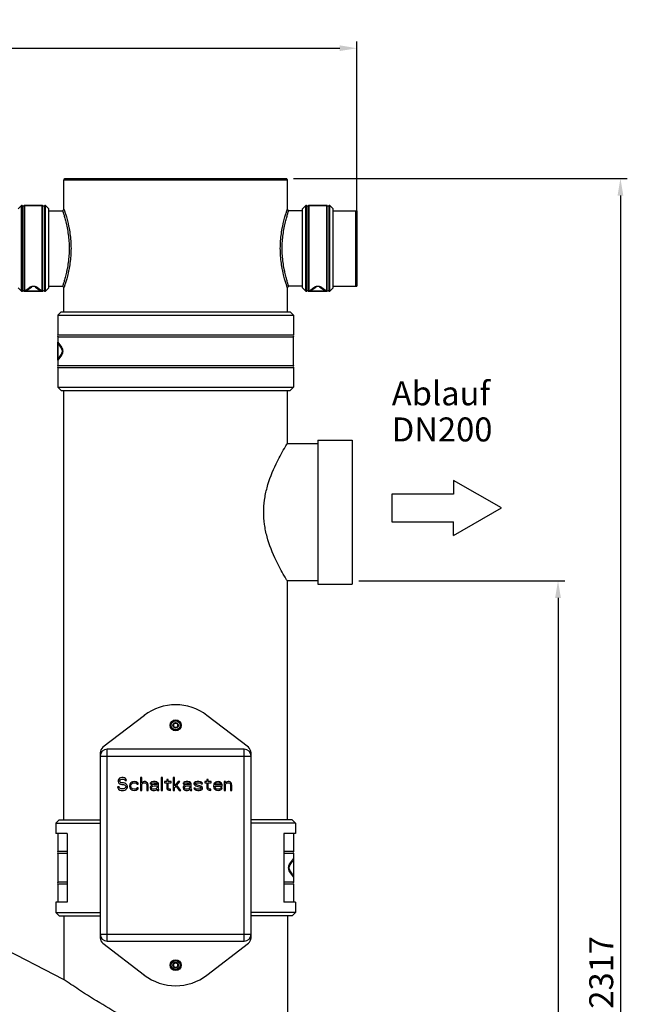
# Model space of a CAD drawing. Units: millimetres. Extents: x 67 to 2581, y 189 to 5228.
# Drawn here: x 1695 to 2581, y 3791 to 5228 of the extents above; entities that cross this region are included whole.
import ezdxf

# ---------------------------------------------------------------- set-up
doc = ezdxf.new("R2010")
doc.units = ezdxf.units.MM
doc.header["$LTSCALE"] = 20
doc.layers.add('AM_5', color=3, linetype='Continuous', lineweight=25)
doc.layers.add('AM_6', color=2, linetype='Continuous', lineweight=35)
doc.layers.add('BEZUGSACHSEN', color=7, linetype='Continuous')
doc.layers.add('SCHWEISSNAEHTE', color=7, linetype='Continuous')
doc.styles.get("Standard").update_dxf_attribs({"font": 'ISOCP.SHX'})
doc.dimstyles.new('GEN-ISO$0', dxfattribs={"dimscale": 10, "dimtxt": 3.5, "dimasz": 2.5, "dimexe": 1, "dimexo": 1, "dimgap": 0.6, "dimtad": 1, "dimdsep": 46, "dimtxsty": 'STANDARD', "dimcen": 0, "dimclrd": 3, "dimclre": 3, "dimclrt": 2, "dimadec": 0, "dimazin": 0, "dimtp": 0.1, "dimtm": 0.1, "dimtfac": 0.71, "dimtmove": 0, "dimatfit": 3, "dimfxl": 1, "dimtzin": 0, "dimarcsym": 0})

# ---------------------------------------------------------------- blocks, each defined once
blk = doc.blocks.new('*D5')
at = {"layer": 'AM_5', "color": 3, "lineweight": -2, "transparency": 16777216}
for p, q in [((397.7, 4959.1), (397.7, 5196.2)), ((2186.7, 4934.1), (2186.7, 5196.2)), ((422.7, 5186.2), (2161.7, 5186.2))]:
    blk.add_line(p, q, dxfattribs=at)
at = {"layer": 'AM_5', "color": 3, "transparency": 16777216}
for points in [[(422.7, 5190.4), (422.7, 5182.1), (397.7, 5186.2)], [(2161.7, 5190.4), (2161.7, 5182.1), (2186.7, 5186.2)]]:
    blk.add_solid(points, dxfattribs=at)
at = {"layer": 'DEFPOINTS', "color": 0, "transparency": 16777216}
for p in [(2186.7, 5186.2), (397.7, 4949.1), (2186.7, 4924.1)]:
    blk.add_point(p, dxfattribs=at)
at = {"layer": 'AM_5', "color": 2, "transparency": 16777216, "insert": (1269.2, 5227.2), "char_height": 35, "attachment_point": 2}
blk.add_mtext('ca. 1789', dxfattribs=at)
blk = doc.blocks.new('*D9')
at = {"layer": 'AM_5', "color": 3, "lineweight": -2, "transparency": 16777216}
for p, q in [((2189.7, 4409.1), (2490.2, 4409.1)), ((2480.2, 4384.1), (2480.2, 2704.1)), ((2242.2, 2679.1), (2490.2, 2679.1))]:
    blk.add_line(p, q, dxfattribs=at)
at = {"layer": 'AM_5', "color": 3, "transparency": 16777216}
for points in [[(2476, 4384.1), (2484.4, 4384.1), (2480.2, 4409.1)], [(2476, 2704.1), (2484.4, 2704.1), (2480.2, 2679.1)]]:
    blk.add_solid(points, dxfattribs=at)
at = {"layer": 'DEFPOINTS', "color": 0, "transparency": 16777216}
for p in [(2179.7, 4409.1), (2232.2, 2679.1), (2480.2, 2679.1)]:
    blk.add_point(p, dxfattribs=at)
at = {"layer": 'AM_5', "color": 2, "transparency": 16777216, "insert": (2439.2, 3555.6), "char_height": 35, "attachment_point": 2, "rotation": 90}
blk.add_mtext('1730', dxfattribs=at)
blk = doc.blocks.new('SYMBOL_5_BL1', base_point=(337.05, 483.51))
at = {"color": 7, "linetype": 'Continuous'}
for p, q in [((345.05, 483.51), (338.05, 487.51)), ((338.05, 487.51), (338.05, 485.51)), ((329.05, 485.51), (329.05, 481.51)), ((338.05, 485.51), (329.05, 485.51)), ((338.05, 479.51), (345.05, 483.51)), ((329.05, 481.51), (338.05, 481.51)), ((338.05, 479.51), (338.05, 481.51))]:
    blk.add_line(p, q, dxfattribs=at)
blk = doc.blocks.new('*D11')
at = {"layer": 'AM_5', "color": 3, "lineweight": -2, "transparency": 16777216}
for p, q in [((2094.2, 4996.1), (2581.3, 4996.1)), ((2571.3, 4971.1), (2571.3, 2704.1)), ((2242.2, 2679.1), (2581.3, 2679.1))]:
    blk.add_line(p, q, dxfattribs=at)
at = {"layer": 'AM_5', "color": 3, "transparency": 16777216}
for points in [[(2567.1, 4971.1), (2575.5, 4971.1), (2571.3, 4996.1)], [(2567.1, 2704.1), (2575.5, 2704.1), (2571.3, 2679.1)]]:
    blk.add_solid(points, dxfattribs=at)
at = {"layer": 'DEFPOINTS', "color": 0, "transparency": 16777216}
for p in [(2084.2, 4996.1), (2232.2, 2679.1), (2571.3, 2679.1)]:
    blk.add_point(p, dxfattribs=at)
at = {"layer": 'AM_5', "color": 2, "transparency": 16777216, "insert": (2547.8, 3837.6), "char_height": 35, "attachment_point": 5, "rotation": 90}
blk.add_mtext('2317', dxfattribs=at)

msp = doc.modelspace()

# ---------------------------------------------------------------- linework, layer by layer
at = {"color": 3, "linetype": 'Continuous'}
msp.add_line((1759.2, 4951.1), (1759.2, 4994.1), dxfattribs=at)
at = {"color": 7, "linetype": 'Continuous'}
for p, q in [((1760.2, 4995.1), (1760.2, 4996.1)), ((1760.2, 4996.1), (2084.2, 4996.1)), ((2084.2, 4995.1), (2084.2, 4996.1))]:
    msp.add_line(p, q, dxfattribs=at)
at = {"linetype": 'Continuous'}
for p, q in [((1697, 4956.6), (1692.2, 4951.8)), ((1697, 4831.6), (1697, 4956.6)), ((1697.6, 4956.6), (1697, 4956.6)), ((1697, 4956.6), (1697.6, 4956.6)), ((1697.6, 4831.6), (1697.6, 4956.6)), ((1698.5, 4831.8), (1698.5, 4956.3)), ((1700.8, 4956.3), (1700.8, 4831.8)), ((1701.7, 4956.6), (1701.7, 4831.6)), ((1727.6, 4956.6), (1701.7, 4956.6)), ((1701.7, 4956.6), (1727.6, 4956.6)), ((1727.6, 4831.6), (1727.6, 4956.6)), ((1728.5, 4831.8), (1728.5, 4956.3)), ((1730.8, 4956.3), (1730.8, 4831.8)), ((1731.7, 4956.6), (1731.7, 4831.6)), ((1732.4, 4956.6), (1731.7, 4956.6)), ((1731.7, 4956.6), (1732.4, 4956.6)), ((1732.4, 4831.6), (1732.4, 4956.6)), ((1732.4, 4956.6), (1737.2, 4951.8)), ((1737.2, 4836.4), (1737.2, 4951.8)), ((1737.2, 4949.1), (1757.2, 4949.1)), ((1737.2, 4949.1), (1757.2, 4949.1)), ((1757.2, 4949.1), (1759.2, 4951.1)), ((2087.2, 4949.1), (2085.2, 4951.1)), ((2107.2, 4949.1), (2087.2, 4949.1)), ((2112, 4956.6), (2107.2, 4951.8)), ((2107.2, 4836.4), (2107.2, 4951.8)), ((2112, 4831.6), (2112, 4956.6)), ((2112.6, 4956.6), (2112, 4956.6)), ((2112, 4956.6), (2112.6, 4956.6)), ((2112.6, 4831.6), (2112.6, 4956.6)), ((2113.5, 4831.8), (2113.5, 4956.3)), ((2115.8, 4956.3), (2115.8, 4831.8)), ((2116.7, 4956.6), (2116.7, 4831.6)), ((2142.6, 4956.6), (2116.7, 4956.6)), ((2116.7, 4956.6), (2142.6, 4956.6)), ((2142.6, 4831.6), (2142.6, 4956.6)), ((2143.5, 4831.8), (2143.5, 4956.3)), ((2145.8, 4956.3), (2145.8, 4831.8)), ((2146.7, 4956.6), (2146.7, 4831.6)), ((2147.4, 4956.6), (2146.7, 4956.6)), ((2146.7, 4956.6), (2147.4, 4956.6)), ((2147.4, 4831.6), (2147.4, 4956.6)), ((2147.4, 4956.6), (2152.2, 4951.8)), ((2152.2, 4836.4), (2152.2, 4951.8)), ((2152.2, 4949.1), (2186.7, 4949.1)), ((2184.7, 4949.1), (2184.7, 4839.1)), ((2186.7, 4949.1), (2186.7, 4839.1)), ((1692.2, 4836.4), (1697, 4831.6)), ((1697.6, 4831.6), (1697, 4831.6)), ((1697, 4831.6), (1697.6, 4831.6)), ((1727.6, 4831.6), (1701.7, 4831.6)), ((1701.7, 4831.6), (1727.6, 4831.6)), ((1701.8, 4831.8), (1709, 4837.2)), ((1727.6, 4831.8), (1701.8, 4831.8)), ((1704.7, 4832.7), (1711.8, 4837.7)), ((1717.6, 4837.7), (1724.7, 4832.7)), ((1720.4, 4837.2), (1727.6, 4831.8)), ((1732.4, 4831.6), (1731.7, 4831.6)), ((1731.7, 4831.6), (1732.4, 4831.6)), ((1737.2, 4836.4), (1732.4, 4831.6)), ((1737.2, 4839.1), (1757.2, 4839.1)), ((1757.2, 4839.1), (1759.2, 4837.1)), ((1759.2, 4801.6), (1759.2, 4837.1)), ((1759.2, 4801.6), (1759.2, 4837.1)), ((2087.2, 4839.1), (2085.2, 4837.1)), ((2085.2, 4801.6), (2085.2, 4837.1)), ((2107.2, 4839.1), (2087.2, 4839.1)), ((2107.2, 4839.1), (2087.2, 4839.1)), ((2107.2, 4836.4), (2112, 4831.6)), ((2112.6, 4831.6), (2112, 4831.6)), ((2112, 4831.6), (2112.6, 4831.6)), ((2142.6, 4831.6), (2116.7, 4831.6)), ((2116.7, 4831.6), (2142.6, 4831.6)), ((2116.8, 4831.8), (2124, 4837.2)), ((2142.6, 4831.8), (2116.8, 4831.8)), ((2119.7, 4832.7), (2126.8, 4837.7)), ((2132.6, 4837.7), (2139.7, 4832.7)), ((2135.4, 4837.2), (2142.6, 4831.8)), ((2147.4, 4831.6), (2146.7, 4831.6)), ((2146.7, 4831.6), (2147.4, 4831.6)), ((2152.2, 4836.4), (2147.4, 4831.6)), ((2152.2, 4839.1), (2186.7, 4839.1)), ((1755, 4801.6), (1750.2, 4796.8)), ((1755, 4801.6), (2089.4, 4801.6)), ((2089.4, 4801.6), (2094.2, 4796.8)), ((1750.2, 4796.8), (1750.2, 4768.1)), ((1750.2, 4796.8), (2094.2, 4796.8)), ((2094.2, 4796.8), (2094.2, 4768.1)), ((1750.2, 4768.1), (2094.2, 4768.1)), ((1750.2, 4765.1), (1750.2, 4723.1)), ((1750.2, 4765.1), (2094.2, 4765.1)), ((1750.3, 4731), (1750.3, 4757.1)), ((1750.3, 4757.1), (1755.5, 4749.8)), ((2094.2, 4723.1), (2094.2, 4765.1)), ((1751.2, 4754.2), (1756.3, 4746.9)), ((1755.5, 4738.3), (1750.3, 4731)), ((1756.3, 4741.2), (1751.2, 4733.9)), ((1750.2, 4723.1), (2094.2, 4723.1)), ((1750.2, 4720.1), (1750.2, 4691.4)), ((1750.2, 4720.1), (2094.2, 4720.1)), ((2094.2, 4720.1), (2094.2, 4691.4)), ((1750.2, 4691.4), (2094.2, 4691.4)), ((1750.2, 4691.4), (1755, 4686.6)), ((1755, 4686.6), (2089.4, 4686.6)), ((1759.2, 4060.1), (1759.2, 4686.6)), ((1759.2, 4060.1), (1759.2, 4686.6)), ((2085.2, 4609.3), (2085.2, 4686.6)), ((2094.2, 4691.4), (2089.4, 4686.6)), ((2129.7, 4614.1), (2129.7, 4509.1)), ((2129.7, 4614.1), (2179.7, 4614.1)), ((2179.7, 4614.1), (2179.7, 4509.1)), ((2129.7, 4609.1), (2085, 4609.1)), ((2129.7, 4609.1), (2085, 4609.1)), ((2129.7, 4509.1), (2129.7, 4404.1)), ((2179.7, 4509.1), (2179.7, 4404.1)), ((2129.7, 4409.1), (2085, 4409.1)), ((2085.2, 4060.1), (2085.2, 4408.8)), ((2129.7, 4404.1), (2179.7, 4404.1)), ((2129.7, 4404.1), (2179.7, 4404.1)), ((1876.5, 4212.5), (1816.1, 4166.1)), ((2028.3, 4166.1), (1967.9, 4212.5)), ((1915.7, 4201.8), (1922.2, 4205.6)), ((1915.7, 4194.3), (1915.7, 4201.8)), ((1922.2, 4205.6), (1928.7, 4201.8)), ((1928.7, 4201.8), (1928.7, 4194.3)), ((1922.2, 4190.6), (1915.7, 4194.3)), ((1928.7, 4194.3), (1922.2, 4190.6)), ((1812.2, 4158.1), (1812.2, 3888)), ((1812.2, 4153.1), (2032.2, 4153.1)), ((2022.2, 4163.1), (1822.2, 4163.1)), ((1822.2, 3883.1), (1822.2, 4163.1)), ((2022.2, 3883.1), (2022.2, 4163.1)), ((2032.2, 3888), (2032.2, 4158.1)), ((1838.8, 4119.2), (1838.4, 4117.6)), ((1838.4, 4117.6), (1838.4, 4116)), ((1838.4, 4116), (1838.8, 4114.4)), ((1840.4, 4120.9), (1838.8, 4119.2)), ((1838.8, 4114.4), (1840.4, 4112.8)), ((1841.9, 4121.7), (1840.4, 4120.9)), ((1840.4, 4112.8), (1841.9, 4112)), ((1840.7, 4117.2), (1841.1, 4118.4)), ((1840.7, 4116.4), (1840.7, 4117.2)), ((1841.1, 4115.2), (1840.7, 4116.4)), ((1841.1, 4118.4), (1842.3, 4119.2)), ((1842.3, 4114.4), (1841.1, 4115.2)), ((1843.5, 4122.1), (1841.9, 4121.7)), ((1841.9, 4112), (1843.5, 4111.6)), ((1842.3, 4119.2), (1843.5, 4119.6)), ((1843.5, 4114), (1842.3, 4114.4)), ((1845.5, 4122.1), (1843.5, 4122.1)), ((1843.5, 4119.6), (1845.9, 4119.6)), ((1845.9, 4114), (1843.5, 4114)), ((1843.5, 4111.6), (1845.9, 4111.6)), ((1847.5, 4121.7), (1845.5, 4122.1)), ((1845.9, 4119.6), (1847.1, 4119.2)), ((1847.9, 4113.6), (1845.9, 4114)), ((1845.9, 4111.6), (1847.5, 4111.2)), ((1847.1, 4119.2), (1847.9, 4118.4)), ((1849.1, 4120.5), (1847.5, 4121.7)), ((1847.5, 4111.2), (1848.7, 4110.3)), ((1847.9, 4118.4), (1848.3, 4117.6)), ((1849.5, 4112.8), (1847.9, 4113.6)), ((1848.3, 4117.6), (1850.6, 4117.6)), ((1848.7, 4110.3), (1849.5, 4109.1)), ((1850.2, 4118.8), (1849.1, 4120.5)), ((1851, 4111.2), (1849.5, 4112.8)), ((1850.6, 4117.6), (1850.2, 4118.8)), ((1851.8, 4109.5), (1851, 4111.2)), ((1851.8, 4107.5), (1851.8, 4109.5)), ((1855.4, 4112), (1855, 4109.5)), ((1855, 4109.5), (1855.4, 4107.1)), ((1856.2, 4113.6), (1855.4, 4112)), ((1857, 4114.4), (1856.2, 4113.6)), ((1858.2, 4115.2), (1857, 4114.4)), ((1857, 4109.9), (1857.4, 4111.6)), ((1857, 4108.7), (1857, 4109.9)), ((1857.4, 4111.6), (1857.8, 4112.4)), ((1857.8, 4112.4), (1859, 4113.6)), ((1859.4, 4115.6), (1858.2, 4115.2)), ((1859, 4113.6), (1859.7, 4114)), ((1861.7, 4116), (1859.4, 4115.6)), ((1859.7, 4114), (1861.3, 4114.4)), ((1861.3, 4114.4), (1864.1, 4114)), ((1864.5, 4115.6), (1861.7, 4116)), ((1864.1, 4114), (1865.3, 4113.2)), ((1866.1, 4114.8), (1864.5, 4115.6)), ((1865.3, 4113.2), (1865.7, 4112)), ((1865.7, 4112), (1867.7, 4112)), ((1867.3, 4113.6), (1866.1, 4114.8)), ((1867.7, 4112), (1867.3, 4113.6)), ((1872.8, 4122.1), (1870.8, 4122.1)), ((1870.8, 4122.1), (1870.8, 4103.1)), ((1872.8, 4114), (1872.8, 4122.1)), ((1873.6, 4114.8), (1872.8, 4114)), ((1872.8, 4112.4), (1873.6, 4113.2)), ((1872.8, 4103.1), (1872.8, 4112.4)), ((1874.8, 4115.6), (1873.6, 4114.8)), ((1873.6, 4113.2), (1874.8, 4114)), ((1876.4, 4116), (1874.8, 4115.6)), ((1874.8, 4114), (1876.4, 4114.4)), ((1878, 4116), (1876.4, 4116)), ((1876.4, 4114.4), (1878, 4114)), ((1879.1, 4115.6), (1878, 4116)), ((1878, 4114), (1878.7, 4113.6)), ((1878.7, 4113.6), (1879.5, 4112.8)), ((1880.3, 4114.8), (1879.1, 4115.6)), ((1879.5, 4112.8), (1879.9, 4111.2)), ((1879.9, 4111.2), (1879.9, 4103.1)), ((1881.1, 4114), (1880.3, 4114.8)), ((1881.5, 4113.2), (1881.1, 4114)), ((1881.9, 4111.2), (1881.5, 4113.2)), ((1881.9, 4103.1), (1881.9, 4111.2)), ((1885.5, 4114.4), (1885.1, 4113.6)), ((1885.1, 4113.6), (1885.1, 4112.8)), ((1885.1, 4112.8), (1887.1, 4112.8)), ((1885.9, 4109.5), (1885.1, 4107.9)), ((1886.3, 4115.2), (1885.5, 4114.4)), ((1886.7, 4110.3), (1885.9, 4109.5)), ((1887.1, 4115.6), (1886.3, 4115.2)), ((1888.2, 4111.2), (1886.7, 4110.3)), ((1889.8, 4116), (1887.1, 4115.6)), ((1887.1, 4112.8), (1887.5, 4113.6)), ((1887.5, 4113.6), (1888.2, 4114)), ((1888.2, 4114), (1889.8, 4114.4)), ((1890.6, 4111.6), (1888.2, 4111.2)), ((1888.2, 4109.1), (1889, 4109.5)), ((1889, 4109.5), (1890.6, 4109.9)), ((1892.2, 4116), (1889.8, 4116)), ((1889.8, 4114.4), (1892.2, 4114.4)), ((1895, 4111.6), (1890.6, 4111.6)), ((1890.6, 4109.9), (1895, 4109.9)), ((1894.6, 4115.6), (1892.2, 4116)), ((1892.2, 4114.4), (1893.8, 4114)), ((1893.8, 4114), (1894.6, 4113.6)), ((1895.8, 4114.8), (1894.6, 4115.6)), ((1894.6, 4113.6), (1895, 4112.8)), ((1895, 4112.8), (1895, 4111.6)), ((1895, 4109.9), (1895, 4107.5)), ((1896.6, 4114), (1895.8, 4114.8)), ((1897, 4112.8), (1896.6, 4114)), ((1897, 4106.3), (1897, 4112.8)), ((1902.9, 4122.1), (1900.9, 4122.1)), ((1900.9, 4122.1), (1900.9, 4103.1)), ((1902.9, 4103.1), (1902.9, 4122.1)), ((1909.2, 4116), (1906.1, 4116)), ((1906.1, 4116), (1906.1, 4114.4)), ((1906.1, 4114.4), (1909.2, 4114.4)), ((1911.2, 4119.2), (1909.2, 4119.2)), ((1909.2, 4119.2), (1909.2, 4116)), ((1909.2, 4114.4), (1909.2, 4106.3)), ((1911.2, 4116), (1911.2, 4119.2)), ((1915.6, 4116), (1911.2, 4116)), ((1911.2, 4114.4), (1915.6, 4114.4)), ((1911.2, 4107.1), (1911.2, 4114.4)), ((1915.6, 4114.4), (1915.6, 4116)), ((1920.7, 4122.1), (1918.7, 4122.1)), ((1918.7, 4122.1), (1918.7, 4103.1)), ((1920.7, 4109.9), (1920.7, 4122.1)), ((1925.9, 4116), (1920.7, 4109.9)), ((1920.7, 4107.5), (1922.7, 4109.5)), ((1922.7, 4109.5), (1927.4, 4103.1)), ((1923.9, 4110.7), (1928.2, 4116)), ((1929.8, 4103.1), (1923.9, 4110.7)), ((1928.2, 4116), (1925.9, 4116)), ((1933.4, 4114.4), (1933, 4113.6)), ((1933, 4113.6), (1933, 4112.8)), ((1933, 4112.8), (1935, 4112.8)), ((1933.8, 4109.5), (1933, 4107.9)), ((1934.2, 4115.2), (1933.4, 4114.4)), ((1934.6, 4110.3), (1933.8, 4109.5)), ((1935, 4115.6), (1934.2, 4115.2)), ((1936.1, 4111.2), (1934.6, 4110.3)), ((1937.7, 4116), (1935, 4115.6)), ((1935, 4112.8), (1935.4, 4113.6)), ((1935.4, 4113.6), (1936.1, 4114)), ((1936.1, 4114), (1937.7, 4114.4)), ((1938.5, 4111.6), (1936.1, 4111.2)), ((1936.1, 4109.1), (1936.9, 4109.5)), ((1936.9, 4109.5), (1938.5, 4109.9)), ((1940.1, 4116), (1937.7, 4116)), ((1937.7, 4114.4), (1940.1, 4114.4)), ((1942.9, 4111.6), (1938.5, 4111.6)), ((1938.5, 4109.9), (1942.9, 4109.9)), ((1942.5, 4115.6), (1940.1, 4116)), ((1940.1, 4114.4), (1941.7, 4114)), ((1941.7, 4114), (1942.5, 4113.6)), ((1943.7, 4114.8), (1942.5, 4115.6)), ((1942.5, 4113.6), (1942.9, 4112.8)), ((1942.9, 4112.8), (1942.9, 4111.6)), ((1942.9, 4109.9), (1942.9, 4107.5)), ((1944.5, 4114), (1943.7, 4114.8)), ((1944.9, 4112.8), (1944.5, 4114)), ((1944.9, 4106.3), (1944.9, 4112.8)), ((1949.6, 4114.8), (1948.8, 4113.6)), ((1948.8, 4113.6), (1948.8, 4112.8)), ((1948.8, 4112.8), (1949.6, 4111.2)), ((1951.2, 4115.6), (1949.6, 4114.8)), ((1949.6, 4111.2), (1951.2, 4109.9)), ((1950.8, 4112.8), (1951.2, 4113.6)), ((1951.2, 4112), (1950.8, 4112.8)), ((1953.6, 4116), (1951.2, 4115.6)), ((1951.2, 4113.6), (1952, 4114)), ((1952.4, 4111.2), (1951.2, 4112)), ((1951.2, 4109.9), (1957.9, 4107.9)), ((1952, 4114), (1953.6, 4114.4)), ((1959.1, 4109.1), (1952.4, 4111.2)), ((1955.9, 4116), (1953.6, 4116)), ((1953.6, 4114.4), (1955.9, 4114.4)), ((1958.3, 4115.6), (1955.9, 4116)), ((1955.9, 4114.4), (1958.3, 4114)), ((1959.5, 4115.2), (1958.3, 4115.6)), ((1958.3, 4114), (1959.1, 4113.6)), ((1959.1, 4113.6), (1959.5, 4112.8)), ((1960.7, 4114.4), (1959.5, 4115.2)), ((1959.5, 4112.8), (1961.5, 4112.8)), ((1961.5, 4112.8), (1960.7, 4114.4)), ((1967.8, 4116), (1964.6, 4116)), ((1964.6, 4116), (1964.6, 4114.4)), ((1964.6, 4114.4), (1967.8, 4114.4)), ((1969.8, 4119.2), (1967.8, 4119.2)), ((1967.8, 4119.2), (1967.8, 4116)), ((1967.8, 4114.4), (1967.8, 4106.3)), ((1969.8, 4116), (1969.8, 4119.2)), ((1974.1, 4116), (1969.8, 4116)), ((1969.8, 4114.4), (1974.1, 4114.4)), ((1969.8, 4107.1), (1969.8, 4114.4)), ((1974.1, 4114.4), (1974.1, 4116)), ((1977.7, 4112), (1977.3, 4109.5)), ((1977.3, 4109.5), (1977.7, 4107.1)), ((1978.5, 4113.6), (1977.7, 4112)), ((1979.3, 4114.4), (1978.5, 4113.6)), ((1980.5, 4115.2), (1979.3, 4114.4)), ((1979.3, 4109.5), (1990, 4109.5)), ((1979.3, 4108.7), (1979.3, 4109.5)), ((1979.7, 4111.6), (1980.1, 4112.4)), ((1979.7, 4111.2), (1979.7, 4111.6)), ((1988, 4111.2), (1979.7, 4111.2)), ((1980.1, 4112.4), (1981.3, 4113.6)), ((1981.7, 4115.6), (1980.5, 4115.2)), ((1981.3, 4113.6), (1982.1, 4114)), ((1984, 4116), (1981.7, 4115.6)), ((1982.1, 4114), (1983.6, 4114.4)), ((1983.6, 4114.4), (1986, 4114)), ((1986.4, 4115.6), (1984, 4116)), ((1986, 4114), (1987.2, 4113.2)), ((1988.4, 4114.4), (1986.4, 4115.6)), ((1987.2, 4113.2), (1988, 4112)), ((1988, 4112), (1988, 4111.2)), ((1989.6, 4112.8), (1988.4, 4114.4)), ((1990, 4111.2), (1989.6, 4112.8)), ((1990, 4109.5), (1990, 4111.2)), ((1995.1, 4116), (1993.1, 4116)), ((1993.1, 4116), (1993.1, 4103.1)), ((1995.1, 4114), (1995.1, 4116)), ((1995.9, 4114.8), (1995.1, 4114)), ((1995.1, 4112.4), (1995.9, 4113.2)), ((1995.1, 4103.1), (1995.1, 4112.4)), ((1997.1, 4115.6), (1995.9, 4114.8)), ((1995.9, 4113.2), (1997.1, 4114)), ((1998.7, 4116), (1997.1, 4115.6)), ((1997.1, 4114), (1998.7, 4114.4)), ((2000.3, 4116), (1998.7, 4116)), ((1998.7, 4114.4), (2000.3, 4114)), ((2001.5, 4115.6), (2000.3, 4116)), ((2000.3, 4114), (2001.1, 4113.6)), ((2001.1, 4113.6), (2001.9, 4112.8)), ((2002.6, 4114.8), (2001.5, 4115.6)), ((2001.9, 4112.8), (2002.2, 4110.7)), ((2002.2, 4110.7), (2002.2, 4103.1)), ((2003.4, 4114), (2002.6, 4114.8)), ((2003.8, 4112.8), (2003.4, 4114)), ((2004.2, 4110.7), (2003.8, 4112.8)), ((2004.2, 4103.1), (2004.2, 4110.7)), ((1839.6, 4108.3), (1837.2, 4108.3)), ((1837.2, 4108.3), (1837.6, 4106.7)), ((1837.6, 4106.7), (1838.8, 4104.7)), ((1838.8, 4104.7), (1840.7, 4103.5)), ((1840, 4107.1), (1839.6, 4108.3)), ((1841.1, 4105.9), (1840, 4107.1)), ((1840.7, 4103.5), (1842.7, 4103.1)), ((1842.7, 4105.5), (1841.1, 4105.9)), ((1845.9, 4105.5), (1842.7, 4105.5)), ((1842.7, 4103.1), (1845.9, 4103.1)), ((1847.5, 4105.9), (1845.9, 4105.5)), ((1845.9, 4103.1), (1847.9, 4103.5)), ((1848.7, 4106.7), (1847.5, 4105.9)), ((1847.9, 4103.5), (1849.5, 4104.3)), ((1849.5, 4107.9), (1848.7, 4106.7)), ((1849.5, 4109.1), (1849.5, 4107.9)), ((1849.5, 4104.3), (1851, 4105.9)), ((1851, 4105.9), (1851.8, 4107.5)), ((1855.4, 4107.1), (1856.2, 4105.5)), ((1856.2, 4105.5), (1857, 4104.7)), ((1857.8, 4106.7), (1857, 4108.7)), ((1857, 4104.7), (1858.2, 4103.9)), ((1859, 4105.5), (1857.8, 4106.7)), ((1858.2, 4103.9), (1859.4, 4103.5)), ((1861.3, 4104.7), (1859, 4105.5)), ((1859.4, 4103.5), (1861.7, 4103.1)), ((1864.1, 4105.1), (1861.3, 4104.7)), ((1861.7, 4103.1), (1864.5, 4103.5)), ((1865.3, 4105.9), (1864.1, 4105.1)), ((1864.5, 4103.5), (1866.1, 4104.3)), ((1865.7, 4107.1), (1865.3, 4105.9)), ((1867.7, 4107.1), (1865.7, 4107.1)), ((1866.1, 4104.3), (1867.3, 4105.5)), ((1867.3, 4105.5), (1867.7, 4107.1)), ((1870.8, 4103.1), (1872.8, 4103.1)), ((1879.9, 4103.1), (1881.9, 4103.1)), ((1885.1, 4107.9), (1885.1, 4106.7)), ((1885.1, 4106.7), (1885.5, 4105.1)), ((1885.5, 4105.1), (1886.7, 4103.9)), ((1886.7, 4103.9), (1887.5, 4103.5)), ((1887.1, 4107.1), (1887.5, 4108.3)), ((1887.1, 4106.3), (1887.1, 4107.1)), ((1887.5, 4105.5), (1887.1, 4106.3)), ((1887.5, 4108.3), (1888.2, 4109.1)), ((1889, 4104.7), (1887.5, 4105.5)), ((1887.5, 4103.5), (1889, 4103.1)), ((1891.4, 4104.7), (1889, 4104.7)), ((1889, 4103.1), (1891.4, 4103.1)), ((1893.4, 4105.5), (1891.4, 4104.7)), ((1891.4, 4103.1), (1893.4, 4103.5)), ((1894.6, 4106.7), (1893.4, 4105.5)), ((1893.4, 4103.5), (1894.6, 4104.3)), ((1895, 4107.5), (1894.6, 4106.7)), ((1894.6, 4104.3), (1895, 4105.1)), ((1895, 4105.1), (1895.4, 4103.9)), ((1895.4, 4103.9), (1895.8, 4103.1)), ((1895.8, 4103.1), (1897.7, 4103.1)), ((1897.4, 4104.3), (1897, 4106.3)), ((1897.7, 4103.1), (1897.4, 4104.3)), ((1900.9, 4103.1), (1902.9, 4103.1)), ((1909.2, 4106.3), (1910, 4104.7)), ((1910, 4104.7), (1911.2, 4103.9)), ((1911.6, 4105.9), (1911.2, 4107.1)), ((1911.2, 4103.9), (1912.4, 4103.5)), ((1912.8, 4105.1), (1911.6, 4105.9)), ((1912.4, 4103.5), (1914.8, 4103.1)), ((1914.8, 4104.7), (1912.8, 4105.1)), ((1914.8, 4103.1), (1914.8, 4104.7)), ((1918.7, 4103.1), (1920.7, 4103.1)), ((1920.7, 4103.1), (1920.7, 4107.5)), ((1927.4, 4103.1), (1929.8, 4103.1)), ((1933, 4107.9), (1933, 4106.7)), ((1933, 4106.7), (1933.4, 4105.1)), ((1933.4, 4105.1), (1934.6, 4103.9)), ((1934.6, 4103.9), (1935.4, 4103.5)), ((1935, 4107.1), (1935.4, 4108.3)), ((1935, 4106.3), (1935, 4107.1)), ((1935.4, 4105.5), (1935, 4106.3)), ((1935.4, 4108.3), (1936.1, 4109.1)), ((1936.9, 4104.7), (1935.4, 4105.5)), ((1935.4, 4103.5), (1936.9, 4103.1)), ((1939.3, 4104.7), (1936.9, 4104.7)), ((1936.9, 4103.1), (1939.3, 4103.1)), ((1941.3, 4105.5), (1939.3, 4104.7)), ((1939.3, 4103.1), (1941.3, 4103.5)), ((1942.5, 4106.7), (1941.3, 4105.5)), ((1941.3, 4103.5), (1942.5, 4104.3)), ((1942.9, 4107.5), (1942.5, 4106.7)), ((1942.5, 4104.3), (1942.9, 4105.1)), ((1942.9, 4105.1), (1943.3, 4103.9)), ((1943.3, 4103.9), (1943.7, 4103.1)), ((1943.7, 4103.1), (1945.6, 4103.1)), ((1945.2, 4104.3), (1944.9, 4106.3)), ((1945.6, 4103.1), (1945.2, 4104.3)), ((1950.8, 4106.3), (1948.8, 4106.3)), ((1948.8, 4106.3), (1949.6, 4104.7)), ((1949.6, 4104.7), (1950.8, 4103.9)), ((1951.2, 4105.5), (1950.8, 4106.3)), ((1950.8, 4103.9), (1952, 4103.5)), ((1952, 4105.1), (1951.2, 4105.5)), ((1954.4, 4104.7), (1952, 4105.1)), ((1952, 4103.5), (1954.4, 4103.1)), ((1956.7, 4104.7), (1954.4, 4104.7)), ((1954.4, 4103.1), (1956.7, 4103.1)), ((1958.3, 4105.1), (1956.7, 4104.7)), ((1956.7, 4103.1), (1959.1, 4103.5)), ((1957.9, 4107.9), (1959.1, 4107.1)), ((1959.1, 4105.5), (1958.3, 4105.1)), ((1960.7, 4107.9), (1959.1, 4109.1)), ((1959.1, 4107.1), (1959.5, 4106.3)), ((1959.5, 4106.3), (1959.1, 4105.5)), ((1959.1, 4103.5), (1960.7, 4104.3)), ((1961.5, 4106.3), (1960.7, 4107.9)), ((1960.7, 4104.3), (1961.5, 4105.5)), ((1961.5, 4105.5), (1961.5, 4106.3)), ((1967.8, 4106.3), (1968.6, 4104.7)), ((1968.6, 4104.7), (1969.8, 4103.9)), ((1970.2, 4105.9), (1969.8, 4107.1)), ((1969.8, 4103.9), (1971, 4103.5)), ((1971.4, 4105.1), (1970.2, 4105.9)), ((1971, 4103.5), (1973.4, 4103.1)), ((1973.4, 4104.7), (1971.4, 4105.1)), ((1973.4, 4103.1), (1973.4, 4104.7)), ((1977.7, 4107.1), (1978.5, 4105.5)), ((1978.5, 4105.5), (1979.3, 4104.7)), ((1979.7, 4107.5), (1979.3, 4108.7)), ((1979.3, 4104.7), (1980.5, 4103.9)), ((1980.1, 4106.7), (1979.7, 4107.5)), ((1981.3, 4105.5), (1980.1, 4106.7)), ((1980.5, 4103.9), (1981.7, 4103.5)), ((1982.1, 4105.1), (1981.3, 4105.5)), ((1981.7, 4103.5), (1984, 4103.1)), ((1983.6, 4104.7), (1982.1, 4105.1)), ((1986.4, 4105.1), (1983.6, 4104.7)), ((1984, 4103.1), (1986.8, 4103.5)), ((1987.6, 4105.9), (1986.4, 4105.1)), ((1986.8, 4103.5), (1988.4, 4104.3)), ((1988, 4107.1), (1987.6, 4105.9)), ((1990, 4107.1), (1988, 4107.1)), ((1988.4, 4104.3), (1989.6, 4105.5)), ((1989.6, 4105.5), (1990, 4107.1)), ((1993.1, 4103.1), (1995.1, 4103.1)), ((2002.2, 4103.1), (2004.2, 4103.1)), ((1752, 4060.1), (1747.2, 4055.3)), ((1747.2, 4055.3), (1812.2, 4055.3)), ((1747.2, 4055.3), (1747.2, 4040.1)), ((1752, 4060.1), (1812.2, 4060.1)), ((2092.4, 4060.1), (2032.2, 4060.1)), ((2097.2, 4055.3), (2032.2, 4055.3)), ((2092.4, 4060.1), (2097.2, 4055.3)), ((2097.2, 4055.3), (2097.2, 4040.1)), ((1764.1, 4040.1), (1747.2, 4040.1)), ((1750.2, 4040.1), (1750.2, 4014.1)), ((1764.1, 4040.1), (1764.1, 3940.1)), ((2097.2, 4040.1), (2080.3, 4040.1)), ((2080.3, 4040.1), (2080.3, 3940.1)), ((2094.2, 4040.1), (2094.2, 4014.1)), ((1764.1, 4014.1), (1750.2, 4014.1)), ((1764.1, 4011.1), (1750.2, 4011.1)), ((1750.2, 4011.1), (1750.2, 3969.1)), ((2094.2, 4014.1), (2080.3, 4014.1)), ((2094.2, 4011.1), (2080.3, 4011.1)), ((2094.2, 4011.1), (2094.2, 3969.1)), ((2088.1, 3992.9), (2093.2, 4000.2)), ((2088.8, 3995.8), (2094.1, 4003.1)), ((2094.1, 4003.1), (2094.1, 3977)), ((2093.2, 3979.9), (2088.1, 3987.2)), ((2094.1, 3977), (2088.8, 3984.3)), ((1764.1, 3969.1), (1750.2, 3969.1)), ((1764.1, 3966.1), (1750.2, 3966.1)), ((1750.2, 3966.1), (1750.2, 3940.1)), ((2094.2, 3969.1), (2080.3, 3969.1)), ((2094.2, 3966.1), (2080.3, 3966.1)), ((2094.2, 3966.1), (2094.2, 3940.1)), ((1764.1, 3940.1), (1747.2, 3940.1)), ((1747.2, 3940.1), (1747.2, 3924.9)), ((2097.2, 3940.1), (2080.3, 3940.1)), ((2097.2, 3940.1), (2097.2, 3924.9)), ((1553.5, 3933), (1758.2, 3827.7)), ((1747.2, 3924.9), (1812.2, 3924.9)), ((1747.2, 3924.9), (1752, 3920.1)), ((2097.2, 3924.9), (2032.2, 3924.9)), ((2097.2, 3924.9), (2092.4, 3920.1)), ((1752, 3920.1), (1812.2, 3920.1)), ((1759.2, 3920.1), (1759.2, 3827)), ((2092.4, 3920.1), (2032.2, 3920.1)), ((2085.2, 3920.1), (2085.2, 3659.4)), ((1812.2, 3893.1), (2032.2, 3893.1)), ((1816.1, 3880.1), (1876.5, 3833.6)), ((1822.2, 3883.1), (2022.2, 3883.1)), ((1967.9, 3833.6), (2028.3, 3880.1)), ((1915.7, 3851.8), (1922.2, 3855.6)), ((1915.7, 3844.3), (1915.7, 3851.8)), ((1922.2, 3855.6), (1928.7, 3851.8)), ((1928.7, 3851.8), (1928.7, 3844.3)), ((1922.2, 3840.6), (1915.7, 3844.3)), ((1928.7, 3844.3), (1922.2, 3840.6))]:
    msp.add_line(p, q, dxfattribs=at)
for centre, radius in [((1922.2, 4198.1), 8), ((1922.2, 4198.1), 6.5), ((1922.2, 4198.1), 4), ((1922.2, 4198.1), 3.37), ((1922.2, 3848.1), 8), ((1922.2, 3848.1), 6.5), ((1922.2, 3848.1), 4), ((1922.2, 3848.1), 3.37)]:
    msp.add_circle(centre, radius, dxfattribs=at)
for centre, radius, start, end in [((1697.6, 4954.6), 2, 62.734, 90), ((1699.7, 4958.6), 2.5, 242.734, 297.266), ((1701.7, 4954.6), 2, 90, 117.266), ((1727.6, 4954.6), 2, 62.734, 90), ((1729.7, 4958.6), 2.5, 242.734, 297.266), ((1731.7, 4954.6), 2, 90, 117.266), ((2112.6, 4954.6), 2, 62.734, 90), ((2114.7, 4958.6), 2.5, 242.734, 297.266), ((2116.7, 4954.6), 2, 90, 117.266), ((2142.6, 4954.6), 2, 62.734, 90), ((2144.7, 4958.6), 2.5, 242.734, 297.266), ((2146.7, 4954.6), 2, 90, 117.266), ((1697.6, 4833.6), 2, 270, 297.266), ((1699.7, 4829.6), 2.5, 62.734, 117.266), ((1699.7, 4829.6), 2.5, 62.734, 117.266), ((1701.7, 4833.6), 2, 242.734, 270), ((1714.7, 4833.6), 5, 55.0015, 125), ((1727.6, 4833.6), 2, 270, 297.266), ((1729.7, 4829.6), 2.5, 62.734, 117.266), ((1729.7, 4829.6), 2.5, 62.734, 117.266), ((1731.7, 4833.6), 2, 242.734, 270), ((2112.6, 4833.6), 2, 270, 297.266), ((2114.7, 4829.6), 2.5, 62.734, 117.266), ((2114.7, 4829.6), 2.5, 62.734, 117.266), ((2116.7, 4833.6), 2, 242.734, 270), ((2129.7, 4833.6), 5, 55.0015, 125), ((2142.6, 4833.6), 2, 270, 297.266), ((2144.7, 4829.6), 2.5, 62.734, 117.266), ((2144.7, 4829.6), 2.5, 62.734, 117.266), ((2146.7, 4833.6), 2, 242.734, 270), ((1748.2, 4766.6), 2.5, 323.1301, 36.8699), ((2096.2, 4766.6), 2.5, 143.1301, 216.8699), ((1752.2, 4744.1), 5, 325, 35), ((1748.2, 4721.6), 2.5, 323.1301, 36.8699), ((2096.2, 4721.6), 2.5, 143.1301, 216.8699), ((1922.2, 4153.1), 75, 52.4275, 127.5725), ((1922.2, 4198.1), 3.4, 255, 195), ((1822.2, 4158.1), 10, 127.5725, 180), ((1822.2, 4153.1), 10, 90, 180), ((2022.2, 4153.1), 10, 0, 90), ((2022.2, 4158.1), 10, 0, 52.4275), ((1748.2, 4012.6), 2.5, 323.1301, 36.8699), ((2096.2, 4012.6), 2.5, 143.1301, 216.8699), ((2092.2, 3990.1), 5, 145, 215), ((1748.2, 3967.6), 2.5, 323.1301, 36.8699), ((2096.2, 3967.6), 2.5, 143.1301, 216.8699), ((1822.2, 3893.1), 10, 180, 270), ((1822.2, 3888), 10, 180, 232.4275), ((2022.2, 3893.1), 10, 270, 0), ((2022.2, 3888), 10, 307.5725, 0), ((1922.2, 3848.1), 3.4, 255, 195), ((1922.2, 3893.1), 75, 232.4275, 307.5725)]:
    msp.add_arc(centre, radius, start, end, dxfattribs=at)
for points, knots in [([(1757.2, 4949.1), (1757.2, 4949.1), (1757.2, 4949), (1757.2, 4948.9), (1757.3, 4948.7), (1757.4, 4948.4), (1757.5, 4948), (1757.7, 4947.4), (1758.1, 4946.4), (1758.6, 4944.8), (1759.3, 4942.4), (1760.1, 4939.6), (1761, 4936.3), (1762, 4932.6), (1762.9, 4928.5), (1764.2, 4922.5), (1765.5, 4914.4), (1766.5, 4904.4), (1766.9, 4894.1), (1766.5, 4883.8), (1765.5, 4873.7), (1764.2, 4865.7), (1762.9, 4859.6), (1762, 4855.5), (1761, 4851.8), (1760.1, 4848.5), (1759.3, 4845.7), (1758.6, 4843.4), (1758.1, 4841.8), (1757.7, 4840.7), (1757.5, 4840.1), (1757.4, 4839.7), (1757.3, 4839.4), (1757.2, 4839.2), (1757.2, 4839.1), (1757.2, 4839.1), (1757.2, 4839.1)], [0, 0, 0, 0, 0.000598, 0.001348, 0.0024, 0.005416, 0.009657, 0.015123, 0.021802, 0.038752, 0.060465, 0.08673, 0.117271, 0.15172, 0.189511, 0.23001, 0.316749, 0.407648, 0.500001, 0.592353, 0.683252, 0.769991, 0.81049, 0.848281, 0.88273, 0.913271, 0.939536, 0.961248, 0.978198, 0.984878, 0.990343, 0.994584, 0.9976, 0.998652, 0.999402, 1, 1, 1, 1]), ([(1759.2, 4951.1), (1759.2, 4951.1), (1759.2, 4951), (1759.2, 4950.9), (1759.3, 4950.7), (1759.4, 4950.4), (1759.6, 4950), (1759.8, 4949.4), (1760, 4948.7), (1760.3, 4947.8), (1760.8, 4946.4), (1761.4, 4944.3), (1762.3, 4941.5), (1763.3, 4938.1), (1764.3, 4934.3), (1765.3, 4930.1), (1766.6, 4923.8), (1768.1, 4915.4), (1769.2, 4904.9), (1769.6, 4894.1), (1769.2, 4883.2), (1768.1, 4872.7), (1766.6, 4864.3), (1765.3, 4858.1), (1764.3, 4853.9), (1763.3, 4850), (1762.3, 4846.7), (1761.4, 4843.8), (1760.8, 4841.7), (1760.3, 4840.3), (1760, 4839.5), (1759.8, 4838.7), (1759.6, 4838.2), (1759.4, 4837.7), (1759.3, 4837.4), (1759.2, 4837.2), (1759.2, 4837.1), (1759.2, 4837.1), (1759.2, 4837.1)], [0, 0, 0, 0, 0.000586, 0.00132, 0.00235, 0.005305, 0.009461, 0.01482, 0.021372, 0.029103, 0.038017, 0.059375, 0.085267, 0.115453, 0.149602, 0.187189, 0.22761, 0.314648, 0.406421, 0.500001, 0.59358, 0.685353, 0.77239, 0.812812, 0.850399, 0.884548, 0.914734, 0.940626, 0.961984, 0.970897, 0.978628, 0.985181, 0.990539, 0.994695, 0.99765, 0.99868, 0.999414, 1, 1, 1, 1]), ([(2085.2, 4837.1), (2085.2, 4837.1), (2085.1, 4837.1), (2085.1, 4837.2), (2085.1, 4837.4), (2085, 4837.7), (2084.8, 4838.2), (2084.6, 4838.7), (2084.4, 4839.5), (2084.1, 4840.3), (2083.6, 4841.7), (2083, 4843.8), (2082.1, 4846.7), (2081.1, 4850), (2080.1, 4853.9), (2079.1, 4858.1), (2077.7, 4864.3), (2076.3, 4872.7), (2075.2, 4883.2), (2074.8, 4894.1), (2075.2, 4904.9), (2076.3, 4915.4), (2077.7, 4923.8), (2079.1, 4930.1), (2080.1, 4934.3), (2081.1, 4938.1), (2082.1, 4941.5), (2083, 4944.3), (2083.6, 4946.4), (2084.1, 4947.8), (2084.4, 4948.7), (2084.6, 4949.4), (2084.8, 4950), (2085, 4950.4), (2085.1, 4950.7), (2085.1, 4950.9), (2085.1, 4951), (2085.2, 4951.1), (2085.2, 4951.1)], [0, 0, 0, 0, 0.000586, 0.00132, 0.00235, 0.005305, 0.009461, 0.014819, 0.021372, 0.029102, 0.038015, 0.059373, 0.085264, 0.11545, 0.149601, 0.187189, 0.22761, 0.314648, 0.406421, 0.5, 0.593579, 0.685352, 0.77239, 0.812811, 0.8504, 0.88455, 0.914736, 0.940628, 0.961985, 0.970898, 0.978629, 0.985181, 0.990539, 0.994695, 0.99765, 0.99868, 0.999414, 1, 1, 1, 1]), ([(2087.2, 4839.1), (2087.2, 4839.1), (2087.2, 4839.1), (2087.1, 4839.2), (2087.1, 4839.4), (2087, 4839.7), (2086.8, 4840.1), (2086.6, 4840.7), (2086.3, 4841.8), (2085.8, 4843.4), (2085.1, 4845.7), (2084.3, 4848.5), (2083.4, 4851.8), (2082.4, 4855.5), (2081.5, 4859.6), (2080.2, 4865.7), (2078.9, 4873.7), (2077.9, 4883.8), (2077.5, 4894.1), (2077.9, 4904.4), (2078.9, 4914.4), (2080.2, 4922.5), (2081.5, 4928.5), (2082.4, 4932.6), (2083.4, 4936.3), (2084.3, 4939.6), (2085.1, 4942.4), (2085.8, 4944.8), (2086.3, 4946.4), (2086.6, 4947.4), (2086.8, 4948), (2087, 4948.4), (2087.1, 4948.7), (2087.1, 4948.9), (2087.2, 4949), (2087.2, 4949.1), (2087.2, 4949.1)], [0, 0, 0, 0, 0.000598, 0.001348, 0.0024, 0.005416, 0.009657, 0.015122, 0.021802, 0.038751, 0.060463, 0.086727, 0.117269, 0.151719, 0.189511, 0.23001, 0.316749, 0.407648, 0.5, 0.592353, 0.683251, 0.769991, 0.810489, 0.848282, 0.882732, 0.913274, 0.939538, 0.961249, 0.978198, 0.984878, 0.990343, 0.994584, 0.9976, 0.998652, 0.999402, 1, 1, 1, 1]), ([(1709, 4837.2), (1709.7, 4837.7), (1711.5, 4838.8), (1713.5, 4839.2), (1714.7, 4839.2)], [0, 0, 0, 0, 0.430806, 1, 1, 1, 1]), ([(1709, 4837.2), (1709.4, 4837.1), (1710.5, 4837), (1711.4, 4837.4), (1711.8, 4837.7)], [0, 0, 0, 0, 0.517209, 1, 1, 1, 1]), ([(1714.7, 4839.2), (1715.9, 4839.2), (1717.9, 4838.8), (1719.7, 4837.7), (1720.4, 4837.2)], [0, 0, 0, 0, 0.569145, 1, 1, 1, 1]), ([(1720.4, 4837.2), (1719.9, 4837.1), (1718.9, 4837), (1717.9, 4837.4), (1717.6, 4837.7)], [0, 0, 0, 0, 0.517209, 1, 1, 1, 1]), ([(2124, 4837.2), (2124.7, 4837.7), (2126.5, 4838.8), (2128.5, 4839.2), (2129.7, 4839.2)], [0, 0, 0, 0, 0.430806, 1, 1, 1, 1]), ([(2124, 4837.2), (2124.4, 4837.1), (2125.5, 4837), (2126.4, 4837.4), (2126.8, 4837.7)], [0, 0, 0, 0, 0.517209, 1, 1, 1, 1]), ([(2129.7, 4839.2), (2130.9, 4839.2), (2132.9, 4838.8), (2134.7, 4837.7), (2135.4, 4837.2)], [0, 0, 0, 0, 0.569145, 1, 1, 1, 1]), ([(2135.4, 4837.2), (2134.9, 4837.1), (2133.9, 4837), (2132.9, 4837.4), (2132.6, 4837.7)], [0, 0, 0, 0, 0.517209, 1, 1, 1, 1]), ([(1755.5, 4749.8), (1755.5, 4749.5), (1755.5, 4748.5), (1755.9, 4747.5), (1756.3, 4746.9)], [0, 0, 0, 0, 0.255927, 1, 1, 1, 1]), ([(1755.5, 4749.8), (1756.7, 4748.2), (1758.1, 4744.1), (1756.7, 4740), (1755.5, 4738.3)], [0, 0, 0, 0, 0.499998, 1, 1, 1, 1]), ([(1755.5, 4738.3), (1755.5, 4738.6), (1755.5, 4739.6), (1755.9, 4740.6), (1756.3, 4741.2)], [0, 0, 0, 0, 0.255927, 1, 1, 1, 1]), ([(2085.2, 4408.8), (2083.7, 4411.2), (2077.9, 4420.8), (2066.6, 4441.7), (2056.5, 4467), (2051.6, 4491.1), (2050.3, 4509.1), (2051.6, 4527.1), (2056.5, 4551.1), (2066.6, 4576.5), (2077.9, 4597.3), (2083.7, 4607), (2085.2, 4609.3)], [0, 0, 0, 0, 0.038523, 0.157883, 0.331319, 0.417319, 0.499998, 0.582678, 0.668677, 0.842115, 0.961476, 1, 1, 1, 1]), ([(2088.8, 3984.3), (2087.7, 3986), (2086.3, 3990.1), (2087.7, 3994.2), (2088.8, 3995.8)], [0, 0, 0, 0, 0.499998, 1, 1, 1, 1]), ([(2088.8, 3995.8), (2088.9, 3995.5), (2088.9, 3994.5), (2088.5, 3993.5), (2088.1, 3992.9)], [0, 0, 0, 0, 0.255927, 1, 1, 1, 1]), ([(2088.8, 3984.3), (2088.9, 3984.6), (2088.9, 3985.6), (2088.5, 3986.6), (2088.1, 3987.2)], [0, 0, 0, 0, 0.255927, 1, 1, 1, 1]), ([(2038.6, 3678.9), (2009.4, 3691.4), (1946.2, 3719.8), (1859.8, 3763.9), (1796, 3802.1), (1765.6, 3822.6), (1758.2, 3827.7)], [0, 0, 0, 0, 0.298902, 0.653815, 0.91483, 1, 1, 1, 1])]:
    msp.add_open_spline(points, degree=3, knots=knots, dxfattribs=at)
for points in [[(1704.7, 4832.7), (1703.9, 4832.1), (1702.8, 4831.8), (1701.8, 4831.8)], [(1727.6, 4831.8), (1726.6, 4831.8), (1725.5, 4832.1), (1724.7, 4832.7)], [(2119.7, 4832.7), (2118.9, 4832.1), (2117.8, 4831.8), (2116.8, 4831.8)], [(2142.6, 4831.8), (2141.6, 4831.8), (2140.5, 4832.1), (2139.7, 4832.7)], [(1751.2, 4754.2), (1750.6, 4755.1), (1750.3, 4756.1), (1750.3, 4757.1)], [(1750.3, 4731), (1750.3, 4732), (1750.6, 4733.1), (1751.2, 4733.9)], [(2094.1, 4003.1), (2094.1, 4002.1), (2093.8, 4001.1), (2093.2, 4000.2)], [(2093.2, 3979.9), (2093.8, 3979.1), (2094.1, 3978), (2094.1, 3977)]]:
    msp.add_open_spline(points, degree=3, dxfattribs=at)
at = {"layer": 'BEZUGSACHSEN', "color": 3, "linetype": 'Continuous'}
for p, q in [((1759.2, 4951.1), (1759.2, 4994.1)), ((1759.2, 4994.1), (2085.2, 4994.1)), ((2085.2, 4951.1), (2085.2, 4994.1))]:
    msp.add_line(p, q, dxfattribs=at)
at = {"layer": 'SCHWEISSNAEHTE', "color": 9, "linetype": 'Continuous'}
for p, q in [((1760.2, 4995.1), (1759.2, 4994.1)), ((2084.2, 4995.1), (2085.2, 4994.1))]:
    msp.add_line(p, q, dxfattribs=at)
at = {"layer": 'SCHWEISSNAEHTE', "color": 7, "linetype": 'Continuous'}
for p, q in [((1759.5, 4994.1), (1759.2, 4994.1)), ((2084.9, 4994.1), (1759.5, 4994.1)), ((2084.2, 4995.1), (1760.2, 4995.1)), ((2085.2, 4994.1), (2084.9, 4994.1))]:
    msp.add_line(p, q, dxfattribs=at)

# ---------------------------------------------------------------- block references
at = {"color": 2, "linetype": 'Continuous', "xscale": 10, "yscale": 10, "zscale": 10}
msp.add_blockref('SYMBOL_5_BL1', (2317.8, 4515.3), dxfattribs=at)

# ---------------------------------------------------------------- texts
at = {"layer": 'AM_6'}
for s, p in [('Ablauf', (2237.6, 4665.1)), ('DN200', (2237.6, 4612.4))]:
    msp.add_text(s, height=35, dxfattribs=at).set_placement(p)

# ---------------------------------------------------------------- dimensions: what is measured, and where the dimension line sits
at = {"layer": 'AM_5'}
dim = msp.add_linear_dim(base=(2186.7, 5186.2), p1=(397.7, 4949.1), p2=(2186.7, 4924.1), text='ca. <>', dimstyle='GEN-ISO$0', override={"dimdec": 0}, dxfattribs=at)
dim.commit()
dim.dimension.update_dxf_attribs({"geometry": '*D5', "text_midpoint": (1269.2, 5186.2), "dimtype": 160})
dim = msp.add_linear_dim(base=(2571.3, 2679.1), p1=(2084.2, 4996.1), p2=(2232.2, 2679.1), angle=90, dimstyle='GEN-ISO$0', override={"dimdec": 0}, dxfattribs=at)
dim.commit()
dim.dimension.update_dxf_attribs({"geometry": '*D11', "text_midpoint": (2547.8, 3837.6)})
dim = msp.add_linear_dim(base=(2480.2, 2679.1), p1=(2179.7, 4409.1), p2=(2232.2, 2679.1), angle=270, dimstyle='GEN-ISO$0', override={"dimdec": 0}, dxfattribs=at)
dim.commit()
dim.dimension.update_dxf_attribs({"geometry": '*D9', "text_midpoint": (2480.2, 3555.6), "dimtype": 160})

doc.saveas('drawing.dxf')
